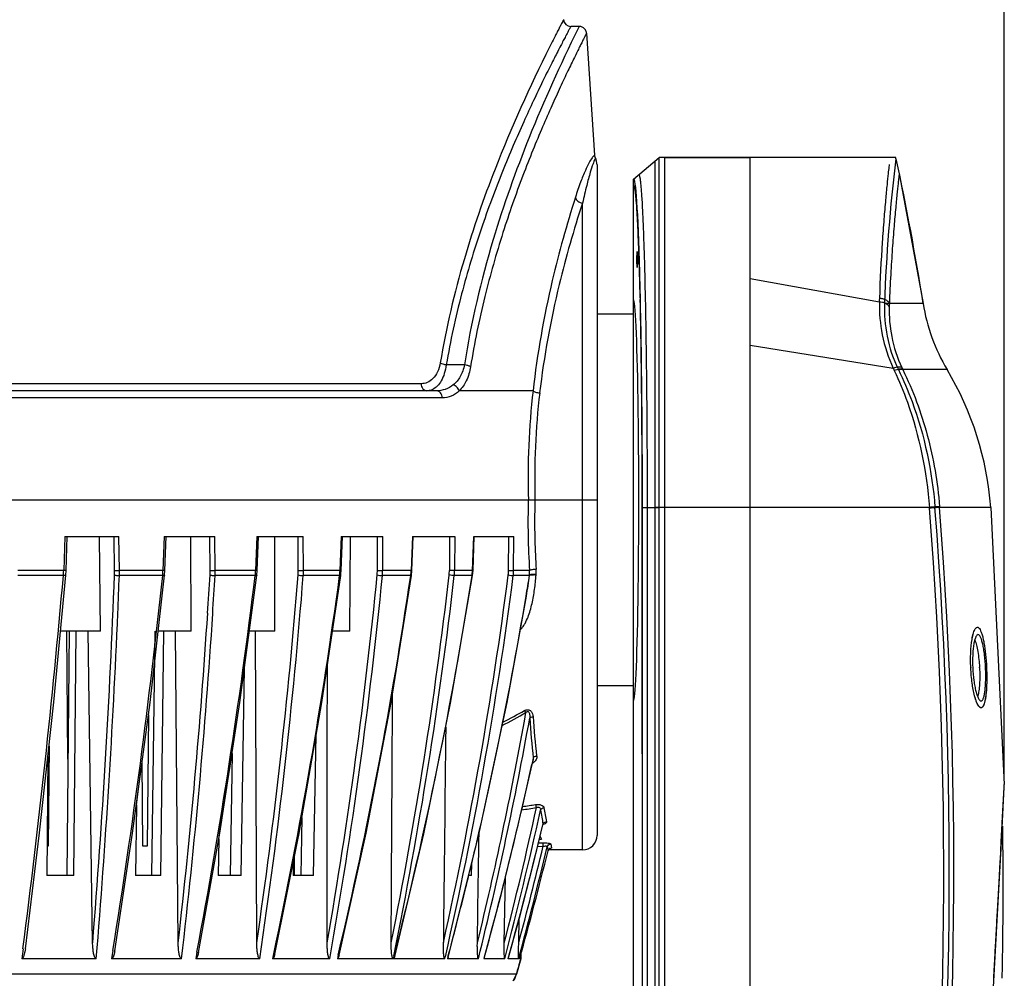
# Model space of a CAD drawing. Units: millimetres. Extents: x -526 to 1300, y -563 to 681.
# Drawn here: x 808 to 943, y 228 to 360 of the extents above; entities that cross this region are included whole.
import ezdxf

# ---------------------------------------------------------------- set-up
doc = ezdxf.new("R2010")
doc.units = ezdxf.units.MM
doc.header["$LTSCALE"] = 16.335
doc.header["$PDMODE"] = 3
doc.header["$PDSIZE"] = 0.3125
doc.layers.get('0').update_dxf_attribs({"linetype": 'CONTINUOUS'})
doc.layers.get('Defpoints').update_dxf_attribs({"linetype": 'CONTINUOUS'})
doc.layers.add('02___PRT_ALL_AXES', color=7, linetype='CONTINUOUS')
doc.layers.add('尺寸线', color=3, linetype='CONTINUOUS', lineweight=13)
doc.styles.get("Standard").update_dxf_attribs({"font": 'txt', "height": 20})
doc.dimstyles.new('ISO-25', dxfattribs={"dimtxt": 20, "dimasz": 7, "dimexe": 8, "dimexo": 0.625, "dimgap": 7, "dimtad": 1, "dimtoh": 1, "dimdec": 0, "dimzin": 1, "dimdsep": 46, "dimtxsty": 'Standard', "dimcen": 2.5, "dimadec": 0, "dimazin": 0, "dimtfac": 1, "dimtdec": 0, "dimtmove": 0, "dimatfit": 3, "dimfxl": 1, "dimarcsym": 0})

# ---------------------------------------------------------------- blocks, each defined once
blk = doc.blocks.new('*D11')
at = {"layer": 'Defpoints', "color": 0, "transparency": 16777216}
for p in [(942.98, 487.11), (605.28, 254.24), (942.98, 254.62)]:
    blk.add_point(p, dxfattribs=at)
at = {"layer": '尺寸线', "color": 0, "lineweight": -2, "transparency": 16777216}
for p, q in [((605.28, 254.86), (605.28, 495.11)), ((942.98, 255.24), (942.98, 495.11)), ((612.28, 487.11), (935.98, 487.11))]:
    blk.add_line(p, q, dxfattribs=at)
at = {"layer": '尺寸线', "color": 0, "transparency": 16777216}
for points in [[(612.28, 488.28), (612.28, 485.94), (605.28, 487.11)], [(935.98, 485.94), (935.98, 488.28), (942.98, 487.11)]]:
    blk.add_solid(points, dxfattribs=at)
at = {"layer": '尺寸线', "color": 0, "transparency": 16777216, "insert": (774.13, 504.11), "char_height": 20, "attachment_point": 5}
blk.add_mtext('338mm', dxfattribs=at)

msp = doc.modelspace()

# ---------------------------------------------------------------- linework, layer by layer
at = {"color": 7, "linetype": 'Continuous'}
for p, q in [((884.66, 358.62), (883.52, 358.62)), ((884.68, 358.62), (884.48, 358.22)), ((885.67, 357.67), (886.78, 340.94)), ((880.68, 355.93), (880.61, 355.79)), ((886.61, 340.81), (886.61, 340.81)), ((892.12, 337.68), (895.62, 340.62)), ((895.62, 178.63), (895.62, 340.62)), ((928.1, 340.62), (895.62, 340.62)), ((896.35, 340.62), (896.35, 178.63)), ((908.12, 169.07), (908.12, 340.61)), ((928.1, 340.44), (928.12, 340.62)), ((887.12, 339.62), (887.12, 247.62)), ((895.06, 340.15), (895.06, 178.63)), ((892.12, 319.12), (892.12, 337.68)), ((928.58, 338.45), (931.84, 320.62)), ((885.12, 245.62), (885.12, 334.38)), ((925.84, 320.8), (908.12, 323.99)), ((931.84, 320.62), (926.54, 320.62)), ((927.74, 311.7), (908.12, 314.83)), ((868.92, 312.19), (866.43, 312.19)), ((935.12, 311.54), (928.45, 311.54)), ((862.98, 309.59), (685.26, 309.59)), ((865.09, 308.62), (683.15, 308.62)), ((878.33, 308.62), (868.21, 308.62)), ((865.89, 307.64), (682.35, 307.64)), ((887.12, 293.62), (661.12, 293.62)), ((893.34, 185.62), (893.31, 292.59)), ((893.34, 292.6), (895.62, 292.62)), ((893.36, 185.62), (893.34, 292.6)), ((894.05, 185.63), (894.03, 292.61)), ((933.47, 292.62), (895.62, 292.62)), ((932.73, 292.62), (909.62, 292.62)), ((941.12, 292.62), (933.47, 292.62)), ((941.12, 292.62), (942.98, 254.62)), ((814.11, 288.62), (813.95, 283.96)), ((814.11, 288.62), (821.53, 288.62)), ((814.27, 283.95), (814.43, 288.62)), ((818.99, 275.62), (818.85, 288.62)), ((820.93, 283.96), (820.86, 288.62)), ((821.6, 283.96), (821.53, 288.62)), ((827.74, 288.62), (827.57, 283.96)), ((827.74, 288.62), (834.7, 288.62)), ((827.83, 283.95), (828, 288.62)), ((831.44, 275.62), (831.37, 288.62)), ((834.04, 283.96), (834, 288.62)), ((834.74, 283.96), (834.7, 288.62)), ((840.45, 288.62), (840.28, 283.96)), ((840.45, 288.62), (846.82, 288.62)), ((840.49, 283.95), (840.66, 288.62)), ((842.9, 275.62), (842.91, 288.62)), ((846.13, 283.96), (846.11, 288.62)), ((846.84, 283.96), (846.82, 288.62)), ((852.03, 288.62), (851.85, 283.96)), ((852.01, 283.95), (852.19, 288.62)), ((852.03, 288.62), (857.71, 288.62)), ((853.19, 275.62), (853.28, 288.62)), ((856.99, 283.96), (856.99, 288.62)), ((857.71, 283.96), (857.71, 288.62)), ((861.79, 288.62), (861.61, 283.96)), ((861.73, 283.95), (861.91, 288.62)), ((861.79, 288.62), (867.6, 288.62)), ((866.88, 288.62), (866.86, 283.96)), ((867.6, 288.62), (867.57, 283.96)), ((870.03, 283.96), (870.2, 288.62)), ((870.11, 283.95), (870.28, 288.62)), ((870.2, 288.62), (875.72, 288.62)), ((874.98, 283.96), (875.03, 288.62)), ((875.67, 283.96), (875.72, 288.62)), ((813.95, 283.96), (807.64, 283.96)), ((814.23, 283.32), (814.27, 283.95)), ((827.57, 283.96), (821.6, 283.96)), ((827.79, 283.31), (827.83, 283.95)), ((840.28, 283.96), (834.74, 283.96)), ((840.43, 283.3), (840.49, 283.95)), ((851.85, 283.96), (846.84, 283.96)), ((852.01, 283.95), (851.85, 283.96)), ((851.98, 283.53), (852.01, 283.95)), ((861.61, 283.96), (857.71, 283.96)), ((861.67, 283.29), (861.73, 283.95)), ((870.03, 283.96), (867.57, 283.96)), ((870.03, 283.96), (870.11, 283.95)), ((870.04, 283.28), (870.11, 283.95)), ((877.86, 283.96), (875.67, 283.96)), ((813.91, 283.28), (807.64, 283.28)), ((812.59, 265.88), (814.23, 283.32)), ((827.52, 283.28), (821.59, 283.28)), ((825.8, 265.87), (827.79, 283.31)), ((840.22, 283.28), (834.72, 283.28)), ((838.13, 265.86), (840.43, 283.3)), ((851.79, 283.28), (846.82, 283.28)), ((851.95, 283.29), (851.98, 283.53)), ((861.55, 283.28), (857.67, 283.28)), ((869.96, 283.28), (867.53, 283.28)), ((869.96, 283.28), (870.04, 283.28)), ((877.85, 283.28), (875.62, 283.28)), ((874.78, 265.86), (877.43, 280.44)), ((877.43, 280.44), (877.43, 280.44)), ((818.99, 275.62), (813.51, 275.62)), ((814.69, 275.62), (814.36, 242.12)), ((814.52, 258.07), (814.37, 275.62)), ((815.32, 242.12), (815.65, 275.62)), ((817.92, 232.87), (817.33, 275.62)), ((826.45, 275.62), (826.01, 242.12)), ((831.44, 275.62), (826.91, 275.62)), ((827.26, 242.12), (827.7, 275.62)), ((829.66, 232.87), (829.27, 275.62)), ((842.9, 275.62), (839.42, 275.62)), ((840.44, 232.87), (840.26, 275.62)), ((853.19, 275.62), (850.82, 275.62)), ((838.3, 242.12), (838.76, 270.59)), ((892.12, 225.02), (892.12, 268.12)), ((825.57, 264.18), (825.42, 246.12)), ((877.14, 263.27), (877.35, 264.46)), ((848.24, 242.12), (848.6, 261.4)), ((811.94, 259.86), (811.82, 246.12)), ((811.78, 258.46), (811.62, 242.12)), ((835.34, 247.87), (837.05, 258.87)), ((837.05, 258.87), (836.78, 242.12)), ((878.37, 258.24), (878.31, 257.97)), ((823.93, 251.8), (824.6, 256.89)), ((824.82, 246.12), (824.72, 257.78)), ((876.36, 249.24), (878.33, 257.96)), ((878.31, 257.97), (878.18, 257.36)), ((878.33, 257.96), (878.33, 257.96)), ((942.96, 254.23), (942.98, 254.62)), ((942.96, 254.23), (942.98, 254.62)), ((942.98, 254.62), (942.98, 254.62)), ((823.93, 251.79), (823.8, 242.12)), ((846.23, 247.86), (846.62, 250.07)), ((846.62, 250.07), (846.47, 242.12)), ((878.24, 243.2), (879.68, 249.07)), ((879.68, 249.07), (879.71, 249.15)), ((879.69, 249.14), (879.68, 249.07)), ((879.68, 249.07), (879.68, 249.07)), ((879.69, 249.17), (879.69, 249.14)), ((879.71, 249.15), (879.74, 249.19)), ((835.21, 247.14), (835.34, 247.87)), ((845.62, 244.82), (846.23, 247.86)), ((811.82, 246.12), (811.66, 246.12)), ((825.42, 246.12), (824.82, 246.12)), ((835.21, 247.14), (835.13, 242.12)), ((878.95, 246.1), (879.73, 246.12)), ((879.07, 246.58), (879.66, 246.6)), ((880.64, 245.82), (880.68, 245.84)), ((880.77, 246.42), (880.88, 245.89)), ((880.35, 245.74), (880.39, 245.51)), ((880.39, 245.51), (880.39, 245.51)), ((885.12, 245.62), (880.44, 245.62)), ((845.45, 243.96), (845.41, 242.12)), ((869.88, 242.12), (869.92, 243.82)), ((815.32, 242.12), (811.62, 242.12)), ((827.26, 242.12), (823.8, 242.12)), ((838.3, 242.12), (835.13, 242.12)), ((848.24, 242.12), (845.41, 242.12)), ((869.88, 242.12), (869.5, 242.12)), ((874.39, 232.87), (874.57, 241.98)), ((876.37, 232.87), (876.45, 236.3)), ((941.91, 234.44), (941.95, 235.16)), ((941.95, 235.16), (941.95, 235.3)), ((820.7, 231.82), (820.52, 230.69)), ((832.23, 231.58), (832.06, 230.69)), ((842.75, 231.37), (842.61, 230.69)), ((851.61, 231.19), (851.49, 230.69)), ((859.22, 231.04), (859.15, 230.69)), ((859.19, 230.69), (859.28, 231.04)), ((866.24, 230.69), (866.3, 230.96)), ((876.68, 231.3), (876.66, 230.69)), ((818.42, 230.69), (808.19, 230.69)), ((830.11, 230.69), (820.52, 230.69)), ((840.85, 230.69), (832.06, 230.69)), ((850.44, 230.69), (842.61, 230.69)), ((859.15, 230.69), (851.49, 230.69)), ((866.24, 230.69), (859.19, 230.69)), ((866.65, 230.89), (866.6, 230.69)), ((870.84, 230.69), (866.6, 230.69)), ((871.62, 230.79), (871.59, 230.69)), ((874.46, 230.69), (871.59, 230.69)), ((874.93, 230.72), (874.91, 230.69)), ((876.36, 230.69), (874.91, 230.69)), ((876.66, 230.69), (876.07, 228.58)), ((876.66, 230.69), (876.51, 230.69)), ((941.63, 229.53), (941.66, 230.08)), ((876.07, 228.58), (672.17, 228.58)), ((875.62, 227.64), (876.07, 228.58)), ((941.56, 228.2), (941.59, 228.75)), ((941.59, 228.75), (941.63, 229.53)), ((941.54, 227.97), (941.56, 228.2)), ((942.68, 228.01), (942.7, 228.22)), ((942.7, 228.22), (942.7, 228.21)), ((942.7, 228.21), (942.7, 228.2))]:
    msp.add_line(p, q, dxfattribs=at)
at = {"color": 3, "linetype": 'Continuous'}
msp.add_line((845.62, 242.12), (845.62, 244.82), dxfattribs=at)
at = {"color": 7, "linetype": 'Continuous'}
for points in [[(885.67, 357.69), (885.66, 357.77), (885.52, 358.14), (885.25, 358.43), (884.89, 358.59), (884.68, 358.62)], [(886.89, 340.54), (886.8, 340.82), (886.78, 340.95)], [(842.91, 231.34), (846.24, 247.92), (849.37, 265.85), (851.95, 283.29)], [(851.72, 231.17), (855.43, 247.91), (858.86, 265.84), (861.67, 283.29)], [(859.36, 231.02), (863.36, 247.84), (867.03, 265.78), (870.04, 283.28)], [(808.69, 232.04), (810.64, 247.95), (812.59, 265.88)], [(820.96, 231.78), (823.41, 247.94), (825.8, 265.87)], [(832.43, 231.55), (835.35, 247.93), (838.13, 265.86)], [(866.7, 230.88), (870.94, 247.91), (874.78, 265.86)], [(871.64, 230.78), (874, 239.65), (876.36, 249.24)], [(880.39, 245.51), (880.42, 245.58), (880.53, 245.74), (880.64, 245.82)], [(874.93, 230.72), (876.55, 236.64), (878.24, 243.2)]]:
    msp.add_lwpolyline(points, dxfattribs=at)
for centre, radius, start, end in [((883.52, 359.62), 1, 184.3851, 270.0003), ((885.12, 339.62), 2, 0, 28.3003), ((1161.04, 312.19), 234.65, 173.086, 177.9421), ((948.25, 320.51), 22.42, 177.9851, 179.2498), ((946.75, 319.66), 19.56, 177.1966, 178.5237), ((957.07, 324.6), 25.54, 188.9688, 210.7564), ((946.53, 320.24), 20.64, 204.4149, 205.3337), ((945.46, 319.51), 18.25, 204.9437, 205.8972), ((897.67, 289.25), 43.59, 4.4327, 30.7564), ((984.22, 296.61), 106.57, 173.5296, 181.6087), ((979.95, 296.55), 101.39, 173.3257, 181.6585), ((983.25, 290.6), 105.61, 178.3646, 183.6086), ((978.9, 290.66), 100.35, 178.3095, 179.1665), ((979.1, 290.66), 100.55, 179.172, 183.7269), ((896.32, 98.11), 194.51, 89.9926, 90.3713), ((296.8, 242.69), 637.88, 353.70761, 4.48023), ((300.12, 242.76), 635.31, 353.66109, 4.50107), ((298.79, 242.7), 637.27, 353.68633, 4.49262), ((893.08, 289.41), 39.78, 4.4748, 4.6171), ((892.95, 289.39), 41.28, 4.4804, 4.6224), ((800.83, 284.38), 13.13, 356.6791, 358.1605), ((809.36, 283.79), 11.57, 357.7877, 0.8002), ((808.84, 283.81), 12.76, 357.6272, 0.664), ((817.54, 284.3), 10.03, 356.118, 358.0571), ((825.17, 283.87), 8.87, 356.5995, 0.5325), ((824.94, 283.89), 9.8, 356.4503, 0.4054), ((832.05, 284.24), 8.23, 355.6237, 357.9866), ((838.84, 283.92), 7.29, 355.4714, 0.2546), ((838.77, 283.94), 8.07, 355.3361, 0.1388), ((844.77, 284.21), 7.09, 355.2044, 357.9505), ((850.69, 283.96), 6.29, 354.423, 359.9714), ((850.73, 283.97), 6.97, 354.3039, 359.8689), ((855.3, 284.18), 6.32, 354.8613, 357.9426), ((861.24, 283.99), 5.62, 353.4635, 359.6785), ((861.34, 284), 6.23, 353.3595, 359.5918), ((864.25, 284.16), 5.78, 353.4833, 355.7241), ((864.24, 284.16), 5.79, 355.724, 357.9674), ((869.82, 284.01), 5.16, 352.6131, 359.3909), ((869.95, 284.02), 5.72, 352.5286, 359.3208), ((873.24, 283.58), 4.63, 357.1168, 4.6149), ((873.33, 283.77), 5.45, 356.2688, 3.7457), ((-417.51, 390.63), 1236.09, 352.62993, 355.01756), ((800.99, 284.37), 12.97, 355.4529, 356.6797), ((801.13, 284.36), 12.82, 355.1828, 355.4514), ((-387.46, 329.83), 1209.28, 355.40098, 357.7971), ((-121.11, 382.84), 953.85, 350.8899, 354.0085), ((-427.53, 331.6), 1250.05, 357.54793, 357.78447), ((817.74, 284.28), 9.83, 354.1628, 354.4588), ((817.65, 284.29), 9.93, 354.4607, 356.1189), ((55.65, 378.17), 790.29, 349.31085, 353.10401), ((-122.54, 340.37), 958.26, 356.27432, 356.58878), ((-123.22, 340.29), 959.63, 356.28108, 356.59398), ((832.12, 284.24), 8.16, 353.2483, 355.6255), ((76.88, 344.13), 771.62, 351.70932, 355.48183), ((77.44, 343.99), 771.77, 351.55844, 355.48848), ((171.65, 375.01), 686.31, 347.9191, 352.31893), ((189.44, 348.42), 670.68, 350.07906, 354.43219), ((189.94, 348.3), 670.89, 349.90344, 354.43819), ((251.83, 372.71), 616.25, 346.72423, 351.65607), ((844.81, 284.2), 7.04, 352.448, 355.2061), ((264.21, 352.46), 606.57, 348.63003, 353.45713), ((264.45, 352.41), 607.03, 348.46734, 353.46118), ((310.31, 370.5), 566.41, 345.7454, 351.1414), ((855.33, 284.18), 6.29, 351.7729, 354.8626), ((321.73, 355.01), 557.83, 347.3548, 352.6186), ((322.05, 354.95), 558.2, 347.166, 352.6227), ((864.26, 284.16), 5.77, 351.2343, 353.4835), ((349.19, 368.96), 535.56, 350.4864, 350.7939), ((873.99, 283.73), 4.79, 355.2767, 356.2956), ((347.75, 369.21), 537.02, 348.1254, 350.4859), ((-383.92, 329.39), 1206.39, 355.30723, 357.56451), ((-93.72, 338.2), 929.37, 353.4921, 356.29196), ((-93.2, 338.03), 929.54, 353.36903, 356.30042), ((962.78, 271.77), 24.42, 182.5941, 182.7453), ((917.32, 269.39), 22.3, 3.16, 3.3555), ((833.46, 342.03), 88.78, 297.3152, 299.4855), ((358.69, 357.23), 527.55, 346.1214, 349.7873), ((833.24, 341.69), 88.94, 297.3552, 299.7369), ((1009.97, 272.84), 132.41, 183.9614, 186.3315), ((1007.27, 273.04), 129.26, 184.0542, 186.4599), ((358.45, 357.27), 527.14, 346.3497, 349.7277), ((349.17, 368.91), 535.58, 347.5673, 348.1251), ((376.3, 367.23), 513.77, 344.5988, 347.6509), ((877.59, 258.65), 1.34, 298.6502, 308.1912), ((-3915.82, 503.47), 4865.17, 356.12225, 357.06347), ((-3712.26, 492.26), 4661.3, 356.75252, 357.07286), ((-3742.17, 493.84), 4691.26, 356.8902, 357.07222), ((-3742.17, 493.84), 4691.26, 356.8902, 357.07222), ((349.91, 368.75), 534.82, 346.4623, 347.5674), ((382.36, 359.63), 508.1, 345.5531, 347.7045), ((811.06, 691), 444.76, 278.4978, 278.7609), ((811.05, 695.25), 448.53, 278.4414, 278.672), ((1015.01, 274.11), 137.07, 189.5274, 190.3487), ((382.57, 359.6), 508.5, 345.3147, 347.6796), ((1017.87, 273.91), 140.37, 189.3543, 190.1502), ((392.05, 365.62), 501.36, 344.388, 346.5584), ((274.5, 240.94), 668.32, 358.90935, 0.68164), ((885.12, 247.62), 2, 270, 0), ((395.06, 361.87), 498.85, 344.7541, 346.5745), ((394.95, 361.88), 498.4, 344.9986, 346.5701), ((1028.17, 275.94), 150.88, 191.4284, 191.5451), ((880.88, 245.39), 0.499, 113.5303, 125.0752), ((398.12, 363.86), 496.58, 344.444, 346.2118), ((880.88, 245.39), 0.5, 136.9471, 149.6803), ((880.88, 245.39), 0.501, 125.0825, 136.8674), ((350.64, 368.57), 534.06, 346.0552, 346.4621), ((351.49, 368.36), 533.19, 345.0588, 346.0554), ((-3696.56, 491.38), 4645.57, 356.75236, 356.88997), ((394.75, 363.96), 500, 344.29, 344.5411), ((873.19, 229.39), 3, 324.3568, 344.29)]:
    msp.add_arc(centre, radius, start, end, dxfattribs=at)
for centre, major_axis, ratio, start_param, end_param in [((892.15, 292.2), (0, 45.49), 0.026192, -1.561876, 0.021974), ((881.04, 293.62), (0, 48), 0.131652, -3.420687, -3.391109), ((789.44, 293.62), (364.6, 0), 0.131652, -1.32206, -1.32128)]:
    msp.add_ellipse(centre, major_axis=major_axis, ratio=ratio, start_param=start_param, end_param=end_param, dxfattribs=at)
for points, knots in [([(882.52, 359.54), (882.52, 359.53), (882.51, 359.52), (882.49, 359.47), (882.45, 359.4), (882.37, 359.25), (882.24, 358.99), (882.03, 358.59), (881.77, 358.08), (881.31, 357.18), (880.94, 356.45), (880.68, 355.93)], [0, 0, 0, 0, 0.004005, 0.015998, 0.035963, 0.063885, 0.14348, 0.254397, 0.396172, 0.568179, 1, 1, 1, 1]), ([(883.52, 358.62), (883.52, 358.62), (883.52, 358.61), (883.51, 358.6), (883.5, 358.58), (883.48, 358.55), (883.45, 358.48), (883.4, 358.39), (883.33, 358.27), (883.26, 358.12), (883.16, 357.94), (883.01, 357.65), (882.78, 357.23), (882.47, 356.64), (882.11, 355.95), (881.7, 355.15), (881.25, 354.26), (880.55, 352.89), (879.59, 350.95), (878.35, 348.35), (877, 345.42), (875.57, 342.18), (874.1, 338.65), (872.62, 334.83), (870.64, 329.26), (868.36, 321.74), (866.99, 315.46), (866.43, 312.19)], [0, 0, 0, 0, 0.000078, 0.000312, 0.000701, 0.001246, 0.002801, 0.004977, 0.00777, 0.011178, 0.015196, 0.019821, 0.030871, 0.044282, 0.060001, 0.077968, 0.098117, 0.12038, 0.170952, 0.229083, 0.294166, 0.365606, 0.442839, 0.525341, 0.612612, 0.799572, 1, 1, 1, 1]), ([(884.48, 358.22), (882.07, 353.36), (877.78, 343.9), (872.32, 328.58), (869.83, 318), (868.92, 312.19)], [0, 0, 0, 0, 0.333763, 0.638205, 1, 1, 1, 1]), ([(885.67, 357.69), (885.67, 357.7), (885.66, 357.65), (885.64, 357.64), (885.61, 357.56), (885.56, 357.47), (885.5, 357.35), (885.39, 357.14), (885.23, 356.81), (884.99, 356.34), (884.7, 355.76), (884.37, 355.09), (883.99, 354.31), (883.56, 353.44), (882.92, 352.1), (882.02, 350.19), (880.86, 347.64), (879.6, 344.76), (878.27, 341.57), (876.38, 336.76), (874.04, 330.1), (871.55, 321.36), (870.28, 315.16), (869.76, 311.93)], [0, 0, 0, 0, 0.000306, 0.001225, 0.002756, 0.004898, 0.007648, 0.011004, 0.019519, 0.030411, 0.043638, 0.059154, 0.076902, 0.096824, 0.118856, 0.168982, 0.22672, 0.291501, 0.362762, 0.439959, 0.610111, 0.798074, 1, 1, 1, 1]), ([(880.61, 355.79), (877.87, 350.32), (873.55, 340.78), (868.53, 326.27), (866.41, 317.27), (865.6, 312.44)], [0, 0, 0, 0, 0.398843, 0.681344, 1, 1, 1, 1]), ([(886.44, 340.6), (886.29, 340.39), (885.96, 339.82), (885.43, 338.71), (884.79, 337.11), (884.37, 335.88), (884.15, 335.18)], [0, 0, 0, 0, 0.129584, 0.336582, 0.626433, 1, 1, 1, 1]), ([(886.8, 340.36), (886.71, 340.17), (886.49, 339.58), (886.12, 338.4), (885.63, 336.6), (885.3, 335.19), (885.12, 334.38)], [0, 0, 0, 0, 0.104612, 0.301439, 0.59932, 1, 1, 1, 1]), ([(886.61, 340.81), (886.6, 340.79), (886.54, 340.73), (886.48, 340.66), (886.44, 340.6)], [0, 0, 0, 0, 0.206581, 1, 1, 1, 1]), ([(886.78, 340.95), (886.78, 340.95), (886.77, 340.95), (886.77, 340.94), (886.75, 340.93), (886.73, 340.91), (886.68, 340.87), (886.64, 340.83), (886.61, 340.81)], [0, 0, 0, 0, 0.014084, 0.0571, 0.129134, 0.231652, 0.538216, 1, 1, 1, 1]), ([(886.89, 340.54), (886.89, 340.54), (886.86, 340.48), (886.83, 340.42), (886.8, 340.36)], [0, 0, 0, 0, 0.0666, 1, 1, 1, 1]), ([(927.18, 339.67), (927.17, 339.57), (927.12, 339.16), (927.02, 338.25), (926.87, 336.73), (926.67, 334.65), (926.45, 332.01), (926.12, 327.5), (925.94, 323.87), (925.85, 321.3)], [0, 0, 0, 0, 0.016848, 0.066984, 0.149907, 0.264217, 0.408429, 0.580775, 1, 1, 1, 1]), ([(893.77, 321.19), (893.74, 322.49), (893.69, 324.94), (893.59, 328.38), (893.49, 330.97), (893.41, 332.79), (893.36, 333.96), (893.3, 335), (893.23, 335.89), (893.17, 336.65), (893.12, 337.19), (893.07, 337.55), (893.04, 337.76), (893, 337.95), (892.97, 338.09), (892.89, 338.33), (892.84, 338.28)], [0, 0, 0, 0, 0.226598, 0.428346, 0.602625, 0.678754, 0.7472, 0.80776, 0.860237, 0.90446, 0.940314, 0.955073, 0.967707, 0.978213, 0.986602, 1, 1, 1, 1]), ([(928.57, 338.48), (928.57, 338.47), (928.57, 338.45), (928.56, 338.39), (928.55, 338.3), (928.54, 338.17), (928.52, 338), (928.48, 337.71), (928.43, 337.24), (928.36, 336.58), (928.28, 335.77), (928.18, 334.82), (928.03, 333.29), (927.83, 331.04), (927.6, 327.98), (927.38, 324.44), (927.26, 321.94), (927.21, 320.62)], [0, 0, 0, 0, 0.001051, 0.004197, 0.009434, 0.016756, 0.026157, 0.037631, 0.066771, 0.104109, 0.149519, 0.202769, 0.263659, 0.407765, 0.580135, 0.778327, 1, 1, 1, 1]), ([(893.03, 321.36), (893, 322.54), (892.95, 324.75), (892.85, 327.87), (892.76, 330.2), (892.68, 331.84), (892.62, 332.9), (892.57, 333.83), (892.51, 334.63), (892.44, 335.31), (892.39, 335.79), (892.35, 336.11), (892.32, 336.3), (892.28, 336.46), (892.25, 336.58), (892.22, 336.67), (892.19, 336.73), (892.16, 336.76), (892.13, 336.75), (892.12, 336.75)], [0, 0, 0, 0, 0.22759, 0.429659, 0.603773, 0.679678, 0.747838, 0.808064, 0.860167, 0.903998, 0.939454, 0.954014, 0.966452, 0.976768, 0.984978, 0.991118, 0.99528, 0.997802, 1, 1, 1, 1]), ([(884.15, 335.18), (882.95, 331.41), (880.5, 322.67), (878.91, 313.71), (878.33, 308.62)], [0, 0, 0, 0, 0.435449, 1, 1, 1, 1]), ([(884.15, 335.18), (884.19, 334.97), (884.45, 334.57), (884.89, 334.4), (885.12, 334.38)], [0, 0, 0, 0, 0.479779, 1, 1, 1, 1]), ([(885.12, 334.38), (883.91, 330.7), (881.44, 322.13), (879.83, 313.34), (879.24, 308.34)], [0, 0, 0, 0, 0.435066, 1, 1, 1, 1]), ([(893.31, 292.59), (893.31, 297.66), (893.27, 307.17), (893.13, 316.69), (893.04, 321.13)], [0, 0, 0, 0, 0.532944, 1, 1, 1, 1]), ([(894.03, 292.61), (894.03, 297.66), (893.99, 307.19), (893.86, 316.72), (893.77, 321.19)], [0, 0, 0, 0, 0.530422, 1, 1, 1, 1]), ([(925.84, 320.8), (925.82, 319.3), (926.09, 316.17), (927.06, 313.17), (927.74, 311.7)], [0, 0, 0, 0, 0.481565, 1, 1, 1, 1]), ([(927.2, 320.16), (927.09, 320.37), (926.77, 320.6), (926.28, 320.76), (925.99, 320.8), (925.84, 320.8)], [0, 0, 0, 0, 0.439613, 0.710748, 1, 1, 1, 1]), ([(927.21, 320.62), (927.11, 320.82), (926.79, 321.08), (926.29, 321.25), (926, 321.29), (925.85, 321.3)], [0, 0, 0, 0, 0.441198, 0.711964, 1, 1, 1, 1]), ([(926.54, 320.62), (926.49, 319.11), (926.73, 315.98), (927.74, 312.99), (928.45, 311.54)], [0, 0, 0, 0, 0.482401, 1, 1, 1, 1]), ([(927.2, 320.16), (927.16, 318.79), (927.39, 315.92), (928.28, 313.16), (928.91, 311.81)], [0, 0, 0, 0, 0.479233, 1, 1, 1, 1]), ([(865.6, 312.44), (865.53, 312.02), (865.3, 311.24), (864.68, 310.29), (863.87, 309.71), (863.27, 309.59), (862.98, 309.59)], [0, 0, 0, 0, 0.309311, 0.571058, 0.794174, 1, 1, 1, 1]), ([(866.43, 312.19), (866.37, 311.78), (866.21, 311.02), (865.8, 310.02), (865.26, 309.26), (864.81, 308.92), (864.57, 308.8)], [0, 0, 0, 0, 0.30834, 0.578076, 0.806204, 1, 1, 1, 1]), ([(865.6, 312.44), (865.71, 312.38), (865.99, 312.28), (866.27, 312.21), (866.43, 312.19)], [0, 0, 0, 0, 0.445785, 1, 1, 1, 1]), ([(868.92, 312.19), (868.82, 311.62), (868.46, 310.59), (867.77, 309.74), (867.39, 309.43)], [0, 0, 0, 0, 0.538753, 1, 1, 1, 1]), ([(869.76, 311.93), (869.65, 312), (869.37, 312.1), (869.09, 312.16), (868.92, 312.19)], [0, 0, 0, 0, 0.442175, 1, 1, 1, 1]), ([(869.76, 311.93), (869.66, 311.27), (869.32, 310.06), (868.61, 309.01), (868.21, 308.62)], [0, 0, 0, 0, 0.545294, 1, 1, 1, 1]), ([(928.91, 311.81), (928.85, 311.85), (928.69, 311.88), (928.29, 311.88), (927.96, 311.79), (927.74, 311.7)], [0, 0, 0, 0, 0.174688, 0.404833, 1, 1, 1, 1]), ([(929.04, 311.54), (928.98, 311.57), (928.82, 311.6), (928.42, 311.59), (928.1, 311.49), (927.88, 311.4)], [0, 0, 0, 0, 0.173165, 0.402937, 1, 1, 1, 1]), ([(927.88, 311.4), (928.55, 309.98), (931.03, 303.98), (932.34, 297.52), (932.73, 292.62)], [0, 0, 0, 0, 0.242409, 1, 1, 1, 1]), ([(928.45, 311.54), (929.15, 310.11), (931.71, 304.08), (933.08, 297.56), (933.47, 292.62)], [0, 0, 0, 0, 0.242728, 1, 1, 1, 1]), ([(929.04, 311.54), (930.46, 308.67), (932.73, 302.5), (933.83, 296.03), (934.1, 292.72)], [0, 0, 0, 0, 0.490714, 1, 1, 1, 1]), ([(862.98, 309.59), (862.98, 309.46), (863.02, 309.22), (863.2, 308.89), (863.46, 308.67), (863.68, 308.62), (863.78, 308.62)], [0, 0, 0, 0, 0.274688, 0.535733, 0.775865, 1, 1, 1, 1]), ([(867.39, 309.43), (867.06, 309.16), (866.33, 308.75), (865.49, 308.62), (865.09, 308.62)], [0, 0, 0, 0, 0.509597, 1, 1, 1, 1]), ([(868.21, 308.62), (868.15, 308.81), (867.92, 309.15), (867.58, 309.37), (867.39, 309.43)], [0, 0, 0, 0, 0.501609, 1, 1, 1, 1]), ([(864.57, 308.8), (864.51, 308.77), (864.26, 308.67), (863.98, 308.62), (863.78, 308.62)], [0, 0, 0, 0, 0.256987, 1, 1, 1, 1]), ([(865.89, 307.64), (865.89, 307.77), (865.85, 308.02), (865.67, 308.34), (865.41, 308.56), (865.19, 308.62), (865.09, 308.62)], [0, 0, 0, 0, 0.274128, 0.534918, 0.775268, 1, 1, 1, 1]), ([(868.21, 308.62), (867.89, 308.31), (867.17, 307.81), (866.31, 307.64), (865.89, 307.64)], [0, 0, 0, 0, 0.517537, 1, 1, 1, 1]), ([(878.33, 308.62), (878.37, 308.58), (878.49, 308.51), (878.79, 308.4), (879.06, 308.35), (879.24, 308.34)], [0, 0, 0, 0, 0.183058, 0.421875, 1, 1, 1, 1]), ([(893.31, 292.59), (893.32, 292.59), (893.34, 292.59), (893.38, 292.6), (893.44, 292.6), (893.56, 292.6), (893.76, 292.6), (893.93, 292.61), (894.03, 292.61)], [0, 0, 0, 0, 0.023594, 0.078121, 0.163026, 0.277444, 0.589606, 1, 1, 1, 1]), ([(934.1, 292.72), (933.93, 292.71), (933.47, 292.67), (933.01, 292.64), (932.73, 292.62)], [0, 0, 0, 0, 0.377619, 1, 1, 1, 1]), ([(934.11, 292.62), (933.93, 292.61), (933.48, 292.57), (933.02, 292.54), (932.74, 292.52)], [0, 0, 0, 0, 0.377631, 1, 1, 1, 1]), ([(814.27, 283.95), (814.27, 283.95), (814.26, 283.95), (814.25, 283.95), (814.22, 283.95), (814.18, 283.95), (814.13, 283.95), (814.05, 283.95), (813.99, 283.95), (813.95, 283.96)], [0, 0, 0, 0, 0.017462, 0.070068, 0.156401, 0.274463, 0.422161, 0.595787, 1, 1, 1, 1]), ([(820.93, 283.96), (821.02, 283.95), (821.24, 283.95), (821.47, 283.95), (821.6, 283.96)], [0, 0, 0, 0, 0.416575, 1, 1, 1, 1]), ([(827.83, 283.95), (827.83, 283.95), (827.82, 283.95), (827.81, 283.95), (827.79, 283.95), (827.76, 283.95), (827.72, 283.95), (827.66, 283.95), (827.6, 283.95), (827.57, 283.96)], [0, 0, 0, 0, 0.017151, 0.068528, 0.153025, 0.269439, 0.416135, 0.589541, 1, 1, 1, 1]), ([(834.04, 283.96), (834.14, 283.95), (834.38, 283.95), (834.61, 283.95), (834.74, 283.96)], [0, 0, 0, 0, 0.447242, 1, 1, 1, 1]), ([(840.49, 283.95), (840.49, 283.95), (840.48, 283.95), (840.47, 283.95), (840.45, 283.95), (840.43, 283.95), (840.4, 283.95), (840.35, 283.95), (840.3, 283.95), (840.28, 283.96)], [0, 0, 0, 0, 0.016881, 0.067121, 0.150197, 0.265498, 0.411198, 0.584249, 1, 1, 1, 1]), ([(846.13, 283.96), (846.24, 283.95), (846.48, 283.95), (846.72, 283.95), (846.84, 283.96)], [0, 0, 0, 0, 0.475968, 1, 1, 1, 1]), ([(856.99, 283.96), (857.11, 283.95), (857.35, 283.95), (857.59, 283.95), (857.71, 283.96)], [0, 0, 0, 0, 0.50385, 1, 1, 1, 1]), ([(861.73, 283.95), (861.73, 283.95), (861.73, 283.95), (861.72, 283.95), (861.71, 283.95), (861.69, 283.95), (861.66, 283.95), (861.63, 283.95), (861.61, 283.96)], [0, 0, 0, 0, 0.016466, 0.065793, 0.147843, 0.261318, 0.576649, 1, 1, 1, 1]), ([(867.57, 283.96), (867.46, 283.95), (867.22, 283.95), (866.98, 283.95), (866.86, 283.96)], [0, 0, 0, 0, 0.467268, 1, 1, 1, 1]), ([(874.98, 283.96), (875.11, 283.95), (875.34, 283.95), (875.57, 283.95), (875.67, 283.96)], [0, 0, 0, 0, 0.563105, 1, 1, 1, 1]), ([(878.76, 284.13), (878.58, 284.12), (878.33, 284.09), (878.03, 284.02), (877.91, 283.98), (877.86, 283.96)], [0, 0, 0, 0, 0.586142, 0.823757, 1, 1, 1, 1]), ([(814.23, 283.32), (814.23, 283.31), (814.19, 283.29), (814.13, 283.28), (814.03, 283.28), (813.95, 283.28), (813.91, 283.28)], [0, 0, 0, 0, 0.091524, 0.296117, 0.608952, 1, 1, 1, 1]), ([(820.92, 283.35), (820.95, 283.33), (821.05, 283.31), (821.27, 283.28), (821.46, 283.27), (821.59, 283.28)], [0, 0, 0, 0, 0.170963, 0.42083, 1, 1, 1, 1]), ([(827.79, 283.31), (827.79, 283.3), (827.76, 283.29), (827.71, 283.28), (827.62, 283.28), (827.56, 283.28), (827.52, 283.28)], [0, 0, 0, 0, 0.090354, 0.291714, 0.60327, 1, 1, 1, 1]), ([(834.03, 283.35), (834.07, 283.33), (834.17, 283.31), (834.4, 283.28), (834.59, 283.27), (834.72, 283.28)], [0, 0, 0, 0, 0.192293, 0.450146, 1, 1, 1, 1]), ([(840.43, 283.3), (840.43, 283.29), (840.41, 283.28), (840.37, 283.28), (840.3, 283.28), (840.25, 283.28), (840.22, 283.28)], [0, 0, 0, 0, 0.088891, 0.287894, 0.598212, 1, 1, 1, 1]), ([(846.11, 283.35), (846.22, 283.32), (846.45, 283.29), (846.69, 283.27), (846.82, 283.28)], [0, 0, 0, 0, 0.47778, 1, 1, 1, 1]), ([(851.95, 283.29), (851.95, 283.29), (851.93, 283.28), (851.91, 283.28), (851.85, 283.28), (851.82, 283.28), (851.79, 283.28)], [0, 0, 0, 0, 0.087072, 0.284516, 0.593606, 1, 1, 1, 1]), ([(856.96, 283.35), (857.07, 283.32), (857.31, 283.29), (857.55, 283.27), (857.67, 283.28)], [0, 0, 0, 0, 0.505088, 1, 1, 1, 1]), ([(861.67, 283.29), (861.67, 283.28), (861.65, 283.28), (861.63, 283.28), (861.6, 283.28), (861.57, 283.28), (861.55, 283.28)], [0, 0, 0, 0, 0.085031, 0.281195, 0.589268, 1, 1, 1, 1]), ([(867.53, 283.28), (867.42, 283.27), (867.18, 283.29), (866.95, 283.32), (866.82, 283.35)], [0, 0, 0, 0, 0.466459, 1, 1, 1, 1]), ([(874.94, 283.35), (875.06, 283.32), (875.25, 283.3), (875.48, 283.28), (875.58, 283.28), (875.62, 283.28)], [0, 0, 0, 0, 0.563439, 0.818445, 1, 1, 1, 1]), ([(876.66, 275.92), (876.78, 276.04), (876.99, 276.29), (877.33, 276.84), (877.66, 277.57), (877.97, 278.49), (878.29, 279.75), (878.57, 281.37), (878.7, 282.67), (878.76, 283.33)], [0, 0, 0, 0, 0.062341, 0.124294, 0.247856, 0.371698, 0.496083, 0.746735, 1, 1, 1, 1]), ([(878.76, 283.33), (878.58, 283.35), (878.33, 283.35), (878.03, 283.32), (877.91, 283.3), (877.86, 283.28)], [0, 0, 0, 0, 0.588339, 0.824936, 1, 1, 1, 1]), ([(878.76, 283.41), (878.59, 283.43), (878.34, 283.43), (878.04, 283.4), (877.92, 283.37), (877.87, 283.35)], [0, 0, 0, 0, 0.58636, 0.823384, 1, 1, 1, 1]), ([(938.55, 274.51), (938.6, 274.81), (938.69, 275.23), (938.86, 275.71), (938.95, 275.9), (939, 275.97)], [0, 0, 0, 0, 0.597209, 0.823427, 1, 1, 1, 1]), ([(939, 275.97), (939.04, 276.03), (939.11, 276.12), (939.28, 276.2), (939.45, 276.14), (939.53, 276.05), (939.57, 275.99)], [0, 0, 0, 0, 0.288934, 0.50406, 0.716664, 1, 1, 1, 1]), ([(939.57, 275.99), (939.64, 275.9), (939.76, 275.66), (939.92, 275.23), (940.06, 274.68), (940.25, 273.74), (940.43, 272.39), (940.51, 271.26), (940.54, 270.66)], [0, 0, 0, 0, 0.062852, 0.147271, 0.25258, 0.376895, 0.670751, 1, 1, 1, 1]), ([(938.38, 270.66), (938.35, 271.35), (938.35, 272.64), (938.46, 273.93), (938.55, 274.51)], [0, 0, 0, 0, 0.539768, 1, 1, 1, 1]), ([(938.55, 274.51), (938.56, 274.56), (938.59, 274.75), (938.63, 274.95), (938.67, 275.09)], [0, 0, 0, 0, 0.265916, 1, 1, 1, 1]), ([(939.37, 275.16), (939.31, 275.16), (939.21, 275.09), (939.12, 274.95), (939.01, 274.73), (938.89, 274.35), (938.78, 273.8), (938.69, 273.12), (938.62, 272.04), (938.63, 271.2), (938.65, 270.62)], [0, 0, 0, 0, 0.040122, 0.068577, 0.104079, 0.196996, 0.318287, 0.464602, 0.631191, 1, 1, 1, 1]), ([(938.67, 275.09), (938.67, 275.11), (938.7, 275.21), (938.72, 275.3), (938.74, 275.37)], [0, 0, 0, 0, 0.261778, 1, 1, 1, 1]), ([(938.93, 274.43), (939.02, 274.21), (939.18, 273.68), (939.43, 272.43), (939.54, 271.41), (939.58, 270.69)], [0, 0, 0, 0, 0.192759, 0.432339, 1, 1, 1, 1]), ([(940.41, 270.62), (940.38, 271.2), (940.32, 272.06), (940.17, 273.14), (940.04, 273.82), (939.9, 274.37), (939.76, 274.75), (939.64, 274.97), (939.54, 275.1), (939.44, 275.16), (939.37, 275.16)], [0, 0, 0, 0, 0.369174, 0.535836, 0.682224, 0.803562, 0.896429, 0.931834, 0.960149, 1, 1, 1, 1]), ([(938.91, 266.77), (938.76, 267.34), (938.53, 268.61), (938.42, 269.9), (938.38, 270.6)], [0, 0, 0, 0, 0.460314, 1, 1, 1, 1]), ([(938.65, 270.62), (938.68, 270.03), (938.75, 269.18), (938.92, 268.11), (939.07, 267.42), (939.23, 266.87), (939.38, 266.49), (939.51, 266.26), (939.61, 266.13), (939.72, 266.06), (939.78, 266.06)], [0, 0, 0, 0, 0.365418, 0.530852, 0.676798, 0.798667, 0.893026, 0.929455, 0.958846, 1, 1, 1, 1]), ([(940.54, 270.66), (940.56, 270.12), (940.58, 269.08), (940.54, 267.64), (940.43, 266.58), (940.29, 265.91), (940.18, 265.55), (940.07, 265.32), (939.96, 265.2), (939.89, 265.14), (939.8, 265.12), (939.72, 265.13), (939.64, 265.17), (939.52, 265.28), (939.37, 265.49), (939.21, 265.82), (939.05, 266.26), (938.96, 266.59), (938.91, 266.77)], [0, 0, 0, 0, 0.212252, 0.405613, 0.563497, 0.625239, 0.674276, 0.710651, 0.724559, 0.736237, 0.74662, 0.757013, 0.76871, 0.782608, 0.818752, 0.867161, 0.927819, 1, 1, 1, 1]), ([(940.54, 270.66), (940.56, 270.18), (940.58, 269.24), (940.56, 268.11), (940.5, 267.27), (940.44, 266.73), (940.37, 266.26), (940.28, 265.86), (940.18, 265.55), (940.08, 265.34), (939.99, 265.22), (939.92, 265.17), (939.85, 265.13), (939.75, 265.12), (939.61, 265.18), (939.47, 265.34), (939.32, 265.58), (939.24, 265.77), (939.19, 265.88)], [0, 0, 0, 0, 0.215163, 0.415224, 0.505199, 0.586469, 0.657759, 0.718175, 0.767147, 0.804745, 0.819606, 0.832253, 0.84329, 0.853622, 0.876204, 0.906753, 0.947832, 1, 1, 1, 1]), ([(939.58, 270.62), (939.61, 270.23), (939.63, 269.48), (939.6, 268.41), (939.51, 267.5), (939.41, 266.95), (939.33, 266.72)], [0, 0, 0, 0, 0.296969, 0.574066, 0.813082, 1, 1, 1, 1]), ([(939.78, 266.06), (939.81, 266.06), (939.88, 266.07), (939.96, 266.14), (940.03, 266.25), (940.14, 266.47), (940.24, 266.85), (940.33, 267.41), (940.4, 268.09), (940.43, 268.88), (940.44, 269.73), (940.42, 270.32), (940.41, 270.62)], [0, 0, 0, 0, 0.018181, 0.039623, 0.06696, 0.101429, 0.192938, 0.313846, 0.46064, 0.628272, 0.81062, 1, 1, 1, 1]), ([(939.1, 266.14), (939.08, 266.19), (939.01, 266.39), (938.95, 266.6), (938.91, 266.77)], [0, 0, 0, 0, 0.232247, 1, 1, 1, 1]), ([(939.19, 265.88), (939.19, 265.9), (939.15, 265.98), (939.12, 266.07), (939.1, 266.14)], [0, 0, 0, 0, 0.238918, 1, 1, 1, 1]), ([(877.16, 264.75), (877.3, 264.83), (877.55, 264.91), (877.87, 264.81), (878.06, 264.67), (878.18, 264.49), (878.29, 264.24), (878.33, 264.04), (878.34, 263.9)], [0, 0, 0, 0, 0.272837, 0.410414, 0.538761, 0.659363, 0.775344, 1, 1, 1, 1]), ([(877.35, 264.46), (877.34, 264.49), (877.28, 264.59), (877.22, 264.68), (877.16, 264.75)], [0, 0, 0, 0, 0.258054, 1, 1, 1, 1]), ([(877.35, 264.46), (877.39, 264.51), (877.45, 264.57), (877.56, 264.62), (877.68, 264.63), (877.79, 264.51), (877.84, 264.35), (877.87, 264.19), (877.89, 263.97), (877.89, 263.8), (877.88, 263.7)], [0, 0, 0, 0, 0.129529, 0.195687, 0.261799, 0.386514, 0.509795, 0.632523, 0.755085, 1, 1, 1, 1]), ([(877.88, 263.7), (877.92, 263.76), (878.08, 263.86), (878.25, 263.9), (878.34, 263.9)], [0, 0, 0, 0, 0.452985, 1, 1, 1, 1]), ([(878.37, 258.24), (878.41, 258.32), (878.56, 258.45), (878.74, 258.5), (878.84, 258.5)], [0, 0, 0, 0, 0.466561, 1, 1, 1, 1]), ([(878.84, 258.5), (878.86, 258.34), (878.79, 257.98), (878.55, 257.71), (878.41, 257.6)], [0, 0, 0, 0, 0.474975, 1, 1, 1, 1]), ([(878.67, 251.85), (878.81, 251.87), (879.08, 251.88), (879.45, 251.81), (879.72, 251.66), (879.82, 251.5), (879.83, 251.42)], [0, 0, 0, 0, 0.313298, 0.606181, 0.833425, 1, 1, 1, 1]), ([(878.8, 251.43), (878.79, 251.51), (878.76, 251.65), (878.71, 251.8), (878.67, 251.85)], [0, 0, 0, 0, 0.568138, 1, 1, 1, 1]), ([(878.8, 251.43), (878.87, 251.46), (879.02, 251.51), (879.24, 251.45), (879.35, 251.27), (879.36, 251.15), (879.36, 251.1)], [0, 0, 0, 0, 0.293443, 0.559975, 0.78451, 1, 1, 1, 1]), ([(879.36, 251.1), (879.39, 251.19), (879.53, 251.36), (879.73, 251.42), (879.83, 251.42)], [0, 0, 0, 0, 0.484731, 1, 1, 1, 1]), ([(879.69, 249.14), (879.71, 249.21), (879.79, 249.33), (879.9, 249.41), (879.97, 249.44)], [0, 0, 0, 0, 0.491277, 1, 1, 1, 1]), ([(880.17, 249.49), (880.18, 249.45), (880.17, 249.37), (880.09, 249.28), (879.94, 249.17), (879.8, 249.12), (879.7, 249.09)], [0, 0, 0, 0, 0.174713, 0.32891, 0.516631, 1, 1, 1, 1]), ([(879.73, 246.12), (879.73, 246.17), (879.72, 246.28), (879.71, 246.42), (879.69, 246.52), (879.67, 246.58), (879.66, 246.6)], [0, 0, 0, 0, 0.339453, 0.639743, 0.86729, 1, 1, 1, 1]), ([(879.66, 246.6), (879.8, 246.6), (880.05, 246.6), (880.39, 246.56), (880.62, 246.52), (880.73, 246.47), (880.77, 246.43), (880.77, 246.42)], [0, 0, 0, 0, 0.35155, 0.666528, 0.891278, 0.959331, 1, 1, 1, 1]), ([(879.73, 246.12), (879.79, 246.14), (879.92, 246.16), (880.08, 246.17), (880.19, 246.15), (880.24, 246.12), (880.28, 246.09), (880.28, 246.06), (880.28, 246.05)], [0, 0, 0, 0, 0.340771, 0.647523, 0.769354, 0.864507, 0.93722, 1, 1, 1, 1]), ([(880.28, 246.05), (880.31, 246.15), (880.44, 246.35), (880.66, 246.42), (880.77, 246.42)], [0, 0, 0, 0, 0.497862, 1, 1, 1, 1]), ([(880.88, 245.89), (880.88, 245.88), (880.86, 245.86), (880.79, 245.85), (880.72, 245.83), (880.66, 245.83)], [0, 0, 0, 0, 0.091054, 0.28249, 1, 1, 1, 1]), ([(941.95, 235.3), (941.97, 235.64), (942.05, 236.99), (942.12, 238.34), (942.18, 239.34)], [0, 0, 0, 0, 0.252871, 1, 1, 1, 1]), ([(941.66, 230.08), (941.68, 230.45), (941.77, 231.9), (941.85, 233.36), (941.91, 234.44)], [0, 0, 0, 0, 0.251907, 1, 1, 1, 1]), ([(818.42, 230.69), (818.38, 230.69), (818.3, 230.75), (818.21, 230.91), (818.12, 231.14), (818.06, 231.42), (817.99, 231.8), (817.94, 232.29), (817.92, 232.67), (817.92, 232.87)], [0, 0, 0, 0, 0.057549, 0.118458, 0.242714, 0.368188, 0.494162, 0.746811, 1, 1, 1, 1]), ([(830.11, 230.69), (830.07, 230.69), (830, 230.76), (829.91, 230.91), (829.84, 231.14), (829.78, 231.42), (829.72, 231.8), (829.67, 232.29), (829.66, 232.67), (829.66, 232.87)], [0, 0, 0, 0, 0.05479, 0.1148, 0.238701, 0.364456, 0.490976, 0.745098, 1, 1, 1, 1]), ([(840.85, 230.69), (840.81, 230.69), (840.74, 230.76), (840.67, 230.92), (840.6, 231.14), (840.55, 231.42), (840.49, 231.8), (840.45, 232.29), (840.44, 232.67), (840.44, 232.87)], [0, 0, 0, 0, 0.051442, 0.110428, 0.233967, 0.360083, 0.487259, 0.743112, 1, 1, 1, 1]), ([(850.44, 230.69), (850.4, 230.69), (850.34, 230.76), (850.28, 230.92), (850.22, 231.14), (850.18, 231.42), (850.14, 231.71), (850.12, 232), (850.1, 232.38), (850.09, 232.67), (850.09, 232.87)], [0, 0, 0, 0, 0.04761, 0.105509, 0.228711, 0.355257, 0.483169, 0.611829, 0.740953, 1, 1, 1, 1]), ([(858.96, 231.23), (858.92, 231.5), (858.88, 232.05), (858.87, 232.61), (858.87, 232.88)], [0, 0, 0, 0, 0.496569, 1, 1, 1, 1]), ([(866.24, 230.69), (866.23, 230.69), (866.2, 230.71), (866.17, 230.78), (866.14, 230.88), (866.12, 231.01), (866.09, 231.2), (866.07, 231.43), (866.05, 231.72), (866.04, 232.01), (866.03, 232.41), (866.03, 232.7), (866.03, 232.9)], [0, 0, 0, 0, 0.016546, 0.039907, 0.095626, 0.155954, 0.218254, 0.345694, 0.475095, 0.605556, 0.73667, 1, 1, 1, 1]), ([(870.84, 230.69), (870.83, 230.69), (870.81, 230.72), (870.79, 230.78), (870.77, 230.88), (870.75, 231.01), (870.74, 231.14), (870.73, 231.28), (870.72, 231.47), (870.71, 231.71), (870.7, 232), (870.69, 232.38), (870.69, 232.67), (870.7, 232.87)], [0, 0, 0, 0, 0.013902, 0.036194, 0.091202, 0.151392, 0.213787, 0.277379, 0.341722, 0.471803, 0.603036, 0.734969, 1, 1, 1, 1]), ([(874.46, 230.69), (874.45, 230.69), (874.44, 230.72), (874.43, 230.76), (874.42, 230.81), (874.42, 230.9), (874.41, 231.01), (874.4, 231.14), (874.39, 231.28), (874.39, 231.47), (874.39, 231.71), (874.38, 232), (874.38, 232.38), (874.39, 232.67), (874.39, 232.87)], [0, 0, 0, 0, 0.011272, 0.032665, 0.058815, 0.087159, 0.147284, 0.209792, 0.273588, 0.338189, 0.468885, 0.600805, 0.733465, 1, 1, 1, 1]), ([(876.36, 230.69), (876.36, 230.69), (876.36, 230.7), (876.35, 230.71), (876.35, 230.73), (876.35, 230.77), (876.35, 230.81), (876.35, 230.87), (876.35, 230.94), (876.35, 231.03), (876.35, 231.14), (876.35, 231.28), (876.35, 231.47), (876.35, 231.71), (876.35, 232), (876.36, 232.29), (876.36, 232.58), (876.37, 232.77), (876.37, 232.87)], [0, 0, 0, 0, 0.002827, 0.009654, 0.019248, 0.030578, 0.056555, 0.084829, 0.114455, 0.144955, 0.207553, 0.271482, 0.336241, 0.467295, 0.599602, 0.732661, 0.86619, 1, 1, 1, 1]), ([(808.69, 232.04), (808.67, 231.91), (808.63, 231.66), (808.56, 231.3), (808.46, 231), (808.35, 230.79), (808.25, 230.69), (808.19, 230.69)], [0, 0, 0, 0, 0.25256, 0.504853, 0.756259, 0.881003, 1, 1, 1, 1]), ([(820.96, 231.78), (820.95, 231.68), (820.91, 231.48), (820.84, 231.18), (820.75, 230.93), (820.65, 230.76), (820.57, 230.69), (820.52, 230.69)], [0, 0, 0, 0, 0.254599, 0.508495, 0.760399, 0.884142, 1, 1, 1, 1]), ([(832.43, 231.55), (832.42, 231.47), (832.38, 231.3), (832.32, 231.07), (832.24, 230.87), (832.16, 230.74), (832.09, 230.69), (832.06, 230.69)], [0, 0, 0, 0, 0.25793, 0.514364, 0.76686, 0.888789, 1, 1, 1, 1]), ([(842.91, 231.34), (842.89, 231.28), (842.86, 231.15), (842.81, 230.97), (842.75, 230.82), (842.68, 230.72), (842.63, 230.69), (842.61, 230.69)], [0, 0, 0, 0, 0.263038, 0.523206, 0.77613, 0.895163, 1, 1, 1, 1]), ([(851.72, 231.17), (851.71, 231.12), (851.68, 231.02), (851.64, 230.89), (851.59, 230.77), (851.53, 230.69), (851.49, 230.69)], [0, 0, 0, 0, 0.271612, 0.538045, 0.792138, 1, 1, 1, 1]), ([(859.15, 230.69), (859.13, 230.69), (859.1, 230.72), (859.06, 230.8), (859.02, 230.92), (858.99, 231.07), (858.97, 231.18), (858.96, 231.23)], [0, 0, 0, 0, 0.08777, 0.200013, 0.454498, 0.724074, 1, 1, 1, 1]), ([(859.36, 231.02), (859.34, 230.95), (859.31, 230.85), (859.26, 230.74), (859.22, 230.69), (859.19, 230.69)], [0, 0, 0, 0, 0.554233, 0.806227, 1, 1, 1, 1]), ([(866.7, 230.88), (866.69, 230.84), (866.67, 230.78), (866.64, 230.72), (866.61, 230.69), (866.6, 230.69)], [0, 0, 0, 0, 0.582288, 0.827648, 1, 1, 1, 1]), ([(871.64, 230.78), (871.63, 230.76), (871.62, 230.73), (871.6, 230.69), (871.59, 230.69)], [0, 0, 0, 0, 0.620922, 1, 1, 1, 1])]:
    msp.add_open_spline(points, degree=3, knots=knots, dxfattribs=at)
for points in [[(877.43, 280.44), (877.59, 281.39), (877.73, 282.36), (877.86, 283.32)], [(877.86, 283.28), (877.86, 283.3), (877.86, 283.33), (877.87, 283.35)], [(850.09, 232.87), (850.1, 245.55), (850.11, 258.23), (850.12, 270.91)], [(858.87, 232.88), (858.94, 244.31), (859, 255.74), (859.07, 267.18)], [(866.35, 262.46), (866.25, 252.61), (866.14, 242.75), (866.03, 232.9)], [(878.37, 258.24), (878.37, 258.15), (878.35, 258.05), (878.33, 257.96)], [(879.69, 249.14), (879.69, 249.12), (879.69, 249.1), (879.68, 249.07)], [(879.97, 249.44), (880.03, 249.47), (880.1, 249.49), (880.17, 249.49)], [(870.7, 232.87), (870.77, 237.86), (870.85, 242.85), (870.93, 247.84)], [(880.68, 245.85), (880.74, 245.88), (880.81, 245.89), (880.88, 245.89)], [(880.39, 245.51), (880.4, 245.56), (880.42, 245.6), (880.45, 245.64)], [(808.37, 232.07), (808.31, 231.61), (808.25, 231.15), (808.19, 230.69)]]:
    msp.add_open_spline(points, degree=3, dxfattribs=at)
at = {"layer": '02___PRT_ALL_AXES', "color": 7, "linetype": 'Continuous'}
for p, q in [((896.35, 340.62), (908.12, 340.62)), ((908.12, 169.07), (908.12, 340.62)), ((892.12, 319.12), (887.12, 319.12)), ((892.12, 268.12), (892.12, 319.12)), ((941.12, 292.62), (942.98, 254.62)), ((892.12, 268.12), (887.12, 268.12)), ((892.12, 225.02), (892.12, 266.12))]:
    msp.add_line(p, q, dxfattribs=at)
for centre, radius, start, end in [((564.62, 262.66), 371.77, 8.9688, 12.0761), ((957.07, 324.6), 25.54, 188.9688, 210.7564), ((897.67, 289.25), 43.59, 4.4327, 30.7564)]:
    msp.add_arc(centre, radius, start, end, dxfattribs=at)
msp.add_ellipse((892.62, 326.62), major_axis=(0, 1.1), ratio=0.026186, dxfattribs=at)
msp.add_ellipse((892.12, 293.62), major_axis=(0, 27.5), ratio=0.026186, start_param=-3.141593, end_param=0, dxfattribs=at)

# ---------------------------------------------------------------- dimensions: what is measured, and where the dimension line sits
at = {"layer": '尺寸线'}
dim = msp.add_linear_dim(base=(942.98, 487.11), p1=(605.28, 254.24), p2=(942.98, 254.62), dimstyle='ISO-25', override={"dimpost": 'mm'}, dxfattribs=at)
dim.commit()
dim.dimension.update_dxf_attribs({"geometry": '*D11', "text_midpoint": (774.13, 504.11)})

doc.saveas('drawing.dxf')
